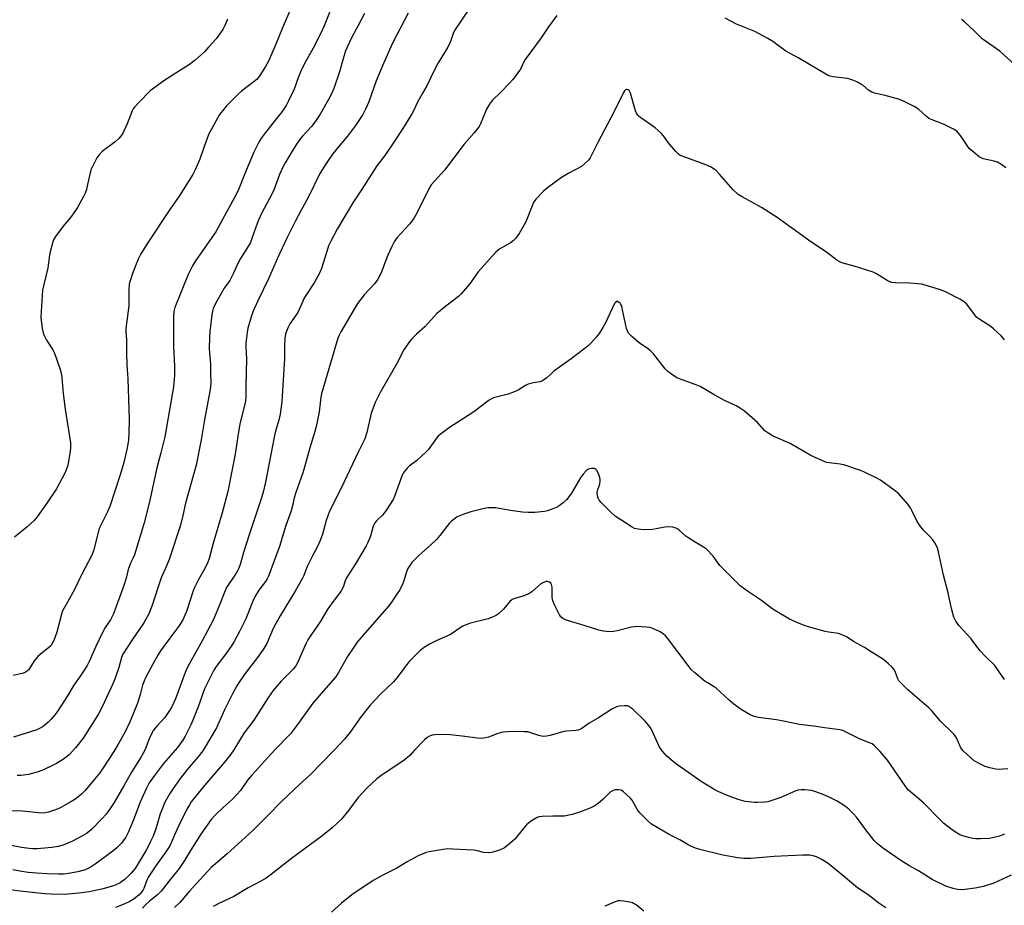
# Model space of a CAD drawing. Units: inches. Extents: x 1285766 to 1291767, y 557449 to 561449.
# Drawn here: x 1288137 to 1288521, y 558320 to 558665 of the extents above; entities that cross this region are included whole.
import ezdxf

# ---------------------------------------------------------------- set-up
doc = ezdxf.new("R2010")
doc.units = ezdxf.units.IN
doc.header["$MEASUREMENT"] = 0
doc.layers.add('Undefined', color=1, linetype='Continuous')

msp = doc.modelspace()

# ---------------------------------------------------------------- linework, layer by layer
at = {"layer": 'Undefined'}
for points, elevation in [([(1288258.93, 558671.36), (1288255.62, 558662.9), (1288254.28, 558660.05), (1288251.29, 558654.24), (1288248.32, 558648.94), (1288246.86, 558646.14), (1288245.61, 558642.98), (1288243.94, 558638.24), (1288241.78, 558633.64), (1288240.78, 558631.9), (1288239.2, 558629.53), (1288237.56, 558627.4), (1288232.71, 558621.41), (1288231.22, 558619.28), (1288230.29, 558617.78), (1288228.27, 558613.66), (1288224.58, 558605.03), (1288222.37, 558599.39), (1288221.46, 558597.43), (1288216.07, 558587.44), (1288213.39, 558582.64), (1288205.53, 558571.4), (1288204.28, 558569.42), (1288202.65, 558566.02), (1288197.45, 558553.19), (1288197, 558551.64), (1288196.88, 558549.96), (1288196.98, 558537.78), (1288197.31, 558530.28), (1288197.31, 558526.74), (1288197.23, 558525.04), (1288196.88, 558522.19), (1288193.55, 558502.82), (1288192.03, 558496.56), (1288190.45, 558490.73), (1288187.61, 558477.42), (1288185.45, 558469.31), (1288181.67, 558456.72), (1288181.25, 558455.65), (1288180.18, 558453.58), (1288179.75, 558452.47), (1288179.29, 558451.07), (1288178.44, 558447.74), (1288177.61, 558444.89), (1288173.54, 558433.8), (1288172.32, 558431.51), (1288170.29, 558428.4), (1288169.36, 558426.73), (1288166.52, 558420.81), (1288164.21, 558415.41), (1288163.25, 558413.65), (1288161.27, 558410.45), (1288158.05, 558405.99), (1288155.62, 558401.88), (1288151.87, 558395.97), (1288150.82, 558394.57), (1288149.32, 558392.77), (1288148.1, 558391.57), (1288146.16, 558389.94), (1288144.98, 558389.21), (1288143.71, 558388.61), (1288134.59, 558385.69)], 482), ([(1288288.35, 558667.91), (1288282.24, 558656.2), (1288278.67, 558648.19), (1288275.88, 558641.43), (1288273.04, 558633.27), (1288271.77, 558630.41), (1288270.64, 558628.31), (1288267.86, 558624.13), (1288264.65, 558619.95), (1288261.68, 558616.39), (1288258.91, 558612.85), (1288256.35, 558609.23), (1288253.97, 558605.43), (1288249.44, 558595.96), (1288246.68, 558591.07), (1288244.33, 558586.69), (1288241.23, 558580.39), (1288237.33, 558572.12), (1288233.88, 558564.33), (1288229.61, 558555.48), (1288228.01, 558551.76), (1288227.29, 558549.87), (1288225.87, 558545.15), (1288225.6, 558543.39), (1288225.15, 558539.24), (1288225.13, 558537.75), (1288225.34, 558533.09), (1288225.07, 558522.58), (1288225.16, 558518.57), (1288225.02, 558516.56), (1288222.8, 558507.79), (1288221.99, 558503), (1288220.99, 558496.04), (1288218.15, 558481.47), (1288215.93, 558473.14), (1288212.53, 558461.71), (1288210.82, 558455.4), (1288210.18, 558453.57), (1288208.77, 558450.74), (1288206.51, 558446.92), (1288205.26, 558444.36), (1288204.62, 558442.72), (1288201.97, 558434.76), (1288200.5, 558431.49), (1288199.93, 558430.46), (1288198.95, 558429.02), (1288195.55, 558424.31), (1288192.88, 558420.83), (1288191.88, 558419.39), (1288190.8, 558417.65), (1288188.03, 558412.8), (1288186.01, 558408.88), (1288185.31, 558407.31), (1288184.88, 558405.98), (1288183.96, 558402.34), (1288182.96, 558398.98), (1288180.07, 558391.94), (1288178.03, 558387.86), (1288175.37, 558382.95), (1288173.68, 558380.17), (1288169.56, 558373.77), (1288168.24, 558371.88), (1288166.31, 558369.43), (1288162.56, 558365.01), (1288161.13, 558363.56), (1288158.88, 558361.69), (1288156.87, 558360.47), (1288152.71, 558358.22), (1288151.4, 558357.59), (1288148.21, 558356.5), (1288146.87, 558356.23), (1288145.79, 558356.12), (1288144.31, 558356.19), (1288138.06, 558356.88), (1288132.26, 558357)], 478), ([(1288312.11, 558669.58), (1288306.44, 558661.05), (1288305.88, 558659.86), (1288304.79, 558656.78), (1288303.81, 558654.62), (1288299.7, 558647.79), (1288296.99, 558642.51), (1288295.56, 558639.5), (1288293.85, 558636.35), (1288292.08, 558633.37), (1288290.27, 558629.53), (1288289.42, 558628), (1288286.28, 558622.92), (1288282.79, 558617.59), (1288279.23, 558612.34), (1288276.18, 558608.42), (1288269.89, 558598.58), (1288266.79, 558593.94), (1288260.73, 558583.69), (1288258.39, 558579.25), (1288257.37, 558577.13), (1288256.65, 558575.03), (1288254.62, 558568.35), (1288253.97, 558566.73), (1288251.67, 558562.71), (1288247.95, 558557.01), (1288245.4, 558551.26), (1288242.27, 558546.74), (1288241.42, 558545.24), (1288240.6, 558542.74), (1288240.27, 558541.02), (1288240.17, 558538.4), (1288240.2, 558533.31), (1288239.09, 558516.56), (1288238.51, 558511.55), (1288238, 558509.31), (1288236.65, 558504.93), (1288236.22, 558503.26), (1288232.81, 558485.12), (1288231.9, 558481.21), (1288231.27, 558478.95), (1288226.37, 558464.62), (1288224.24, 558457.69), (1288223.06, 558453.41), (1288222.4, 558451.57), (1288221.92, 558450.57), (1288221.34, 558449.6), (1288217.62, 558444.02), (1288216.93, 558442.48), (1288215.03, 558437.54), (1288212.48, 558431.64), (1288208.06, 558423.28), (1288202.35, 558413), (1288201.47, 558410.92), (1288197.65, 558400.71), (1288196.24, 558397.57), (1288195.39, 558396.06), (1288193.56, 558393.43), (1288190.37, 558390.03), (1288189.16, 558388.48), (1288187.61, 558385.49), (1288185.86, 558380.92), (1288184.39, 558378.06), (1288180.58, 558372.09), (1288177.64, 558366.8), (1288173.82, 558360.24), (1288172.03, 558357.57), (1288170.66, 558355.72), (1288169.04, 558353.86), (1288165.16, 558349.94), (1288164.1, 558348.98), (1288162.97, 558348.14), (1288161.23, 558347.11), (1288157.6, 558345.26), (1288153.88, 558343.66), (1288151.98, 558343.13), (1288149.47, 558342.75), (1288143.77, 558342.25), (1288142.09, 558342.17), (1288140.65, 558342.29), (1288137.71, 558342.68), (1288133.1, 558343.61)], 476), ([(1288242.4, 558669.04), (1288240.08, 558663.73), (1288236.14, 558654.18), (1288233.74, 558648.87), (1288232.78, 558647.1), (1288230.54, 558643.52), (1288229.49, 558642.19), (1288228.38, 558641.22), (1288223.46, 558637.39), (1288222.13, 558636.23), (1288217.58, 558631.71), (1288216.11, 558629.95), (1288214.9, 558628.35), (1288211.8, 558622.94), (1288210.68, 558620.85), (1288208.71, 558615.56), (1288207.18, 558610.92), (1288205.36, 558606.81), (1288204.44, 558604.93), (1288199.16, 558596.53), (1288195.47, 558591.34), (1288187.09, 558578.61), (1288184.18, 558574.07), (1288183.1, 558571.94), (1288180.89, 558566.37), (1288180.04, 558563.61), (1288179.71, 558562.2), (1288179.57, 558560.21), (1288179.51, 558553.86), (1288178.38, 558544.92), (1288178.38, 558543.78), (1288178.62, 558540.52), (1288178.59, 558535.3), (1288178.69, 558530.85), (1288179.18, 558525.42), (1288179.66, 558509.46), (1288179.55, 558504.16), (1288179.41, 558501.52), (1288178.83, 558498.51), (1288177.54, 558492.77), (1288176.96, 558490.57), (1288176.07, 558487.61), (1288172.07, 558475.64), (1288171.11, 558473.23), (1288168.61, 558468.33), (1288168.01, 558466.99), (1288165.7, 558458.36), (1288165.13, 558456.68), (1288161.15, 558449.3), (1288158.36, 558443.26), (1288155.68, 558438.32), (1288153.72, 558434.98), (1288153.27, 558433.63), (1288151.51, 558426.66), (1288150.34, 558423.37), (1288149.72, 558422.17), (1288149.08, 558421.33), (1288148.26, 558420.54), (1288145.1, 558418.13), (1288144.06, 558417.2), (1288142.66, 558415.5), (1288140.51, 558412.1), (1288140.14, 558411.69), (1288139.52, 558411.2), (1288138.76, 558410.84), (1288137.91, 558410.58), (1288134.41, 558409.8)], 484), ([(1288271.37, 558667.72), (1288268.92, 558663.03), (1288266.45, 558658.53), (1288263.97, 558653.12), (1288263.03, 558650.11), (1288261.62, 558645.02), (1288259.41, 558638.53), (1288258.53, 558636.35), (1288257.35, 558634.17), (1288254.05, 558628.55), (1288252.22, 558625.7), (1288250.87, 558623.87), (1288247.21, 558619.97), (1288245.96, 558618.43), (1288244.86, 558616.84), (1288243.12, 558614.09), (1288240.43, 558609.58), (1288239.65, 558608.05), (1288238.24, 558604.96), (1288236.13, 558599.32), (1288235.29, 558597.34), (1288231.21, 558589.75), (1288229.99, 558587.15), (1288229.48, 558585.83), (1288227.63, 558580.38), (1288226.86, 558578.49), (1288225.52, 558576.17), (1288222.98, 558572.29), (1288221.67, 558569.74), (1288220.33, 558566.53), (1288219.7, 558565.23), (1288218.81, 558563.73), (1288216.66, 558560.64), (1288215.47, 558558.66), (1288213.38, 558554.97), (1288212.42, 558552.76), (1288212.12, 558551.71), (1288211.9, 558550.27), (1288211.12, 558543.85), (1288210.96, 558541.55), (1288210.86, 558537.01), (1288211.31, 558531.04), (1288211.29, 558527.61), (1288211.43, 558523.9), (1288211.35, 558522.24), (1288211.09, 558520.49), (1288209.04, 558509.4), (1288207.73, 558501.64), (1288205.7, 558491.76), (1288201.65, 558476.91), (1288200.56, 558472.11), (1288199.61, 558468.38), (1288195.24, 558454.92), (1288194.38, 558452.74), (1288192.11, 558447.81), (1288188.44, 558436.8), (1288187.3, 558433.82), (1288185.39, 558430.3), (1288180.85, 558423.66), (1288177.18, 558418.1), (1288176.64, 558416.82), (1288175.61, 558412.91), (1288174.35, 558409.07), (1288173.71, 558407.45), (1288172.51, 558404.78), (1288168.95, 558397.33), (1288167.54, 558394.6), (1288161.76, 558385.31), (1288158.81, 558381.57), (1288156.26, 558378.88), (1288154.13, 558377.18), (1288151.33, 558375.5), (1288149.76, 558374.67), (1288146.29, 558373.06), (1288143.82, 558372.12), (1288141.84, 558371.55), (1288140.4, 558371.23), (1288137.48, 558370.84), (1288136.02, 558370.76)], 480), ([(1288346.22, 558666.92), (1288343.03, 558662.56), (1288340.17, 558658.27), (1288333.89, 558649.79), (1288333.35, 558648.86), (1288332.07, 558646.01), (1288330.07, 558643.2), (1288329, 558641.84), (1288327.8, 558640.53), (1288324.31, 558636.91), (1288321.25, 558633.91), (1288320.04, 558632.36), (1288318.85, 558630.46), (1288316.53, 558624.73), (1288316.01, 558623.69), (1288315.53, 558622.98), (1288314.1, 558621.21), (1288310.12, 558616.83), (1288302.54, 558606.66), (1288297.27, 558600.91), (1288296.39, 558599.43), (1288291.68, 558589.9), (1288290.69, 558588.06), (1288288.94, 558585.79), (1288283.94, 558580.27), (1288282.85, 558578.77), (1288281.93, 558576.98), (1288280.38, 558573.59), (1288279.06, 558570.16), (1288277.87, 558566.68), (1288276.54, 558564.16), (1288275.41, 558562.53), (1288271.26, 558558.14), (1288268.58, 558554.69), (1288262.11, 558543.63), (1288261.47, 558542.41), (1288260.97, 558541.22), (1288254.59, 558519.57), (1288254.31, 558518.16), (1288253.61, 558512.46), (1288253.08, 558509.31), (1288252.53, 558506.76), (1288252.01, 558504.8), (1288250.01, 558498.41), (1288247.76, 558490), (1288247.22, 558488.35), (1288244.52, 558481.06), (1288243.94, 558479.05), (1288243.29, 558475.92), (1288242.76, 558473.98), (1288240.69, 558468.18), (1288239.62, 558464.81), (1288238.37, 558460.44), (1288233.88, 558448.42), (1288233.38, 558447.4), (1288232.77, 558446.42), (1288230.22, 558443.07), (1288228.78, 558440.7), (1288227.85, 558438.67), (1288225.14, 558431.89), (1288222.69, 558426.86), (1288220.54, 558423.04), (1288219.48, 558421.29), (1288217.36, 558418.24), (1288213.6, 558413.26), (1288212.68, 558411.83), (1288211.84, 558410.29), (1288208.96, 558404.57), (1288206.53, 558397.54), (1288204.74, 558392.99), (1288203.81, 558390.86), (1288201.47, 558386.07), (1288200.57, 558384.57), (1288198.5, 558381.74), (1288193.07, 558375.48), (1288189.49, 558370.78), (1288187.44, 558367.87), (1288186.43, 558365.91), (1288183.81, 558360.14), (1288183.1, 558358.34), (1288181.38, 558353.48), (1288179.31, 558348.55), (1288178.32, 558346.76), (1288177.34, 558345.31), (1288176.62, 558344.41), (1288174.83, 558342.63), (1288173.33, 558341.32), (1288166.42, 558336.2), (1288164.41, 558334.94), (1288162.52, 558334.09), (1288159.71, 558333.27), (1288156.03, 558332.55), (1288154.06, 558332.31), (1288152.18, 558332.29), (1288147.72, 558332.44), (1288143.74, 558332.69), (1288140.35, 558333.02), (1288137.8, 558333.35), (1288134.36, 558334.05)], 474), ([(1288217.95, 558665.45), (1288216.93, 558663.02), (1288216.13, 558661.45), (1288213.57, 558657.91), (1288210.61, 558654.55), (1288208.97, 558652.84), (1288205.3, 558649.52), (1288203.2, 558647.9), (1288199.7, 558645.58), (1288193.21, 558641.45), (1288188.73, 558638.28), (1288187.87, 558637.53), (1288183.39, 558633.07), (1288181.73, 558631.22), (1288181.25, 558630.57), (1288180.84, 558629.84), (1288178.85, 558624.76), (1288177.16, 558621.1), (1288176.45, 558619.87), (1288175.69, 558619.05), (1288174.2, 558617.74), (1288169.13, 558613.94), (1288167.95, 558612.67), (1288167.1, 558611.51), (1288165.44, 558608.39), (1288164.72, 558606.78), (1288164.41, 558605.67), (1288163.47, 558601.09), (1288162.98, 558599.14), (1288162.55, 558597.77), (1288161.91, 558596.46), (1288159.5, 558592.08), (1288158.55, 558590.59), (1288156.79, 558588.2), (1288153.88, 558584.79), (1288150.97, 558580.79), (1288150.22, 558579.56), (1288149.75, 558578.23), (1288148.9, 558574.91), (1288148.65, 558573.49), (1288148.03, 558568.56), (1288145.93, 558559.94), (1288145.31, 558551.63), (1288145.24, 558549.27), (1288145.72, 558544.95), (1288146.1, 558543.28), (1288146.56, 558542.23), (1288147.5, 558540.44), (1288149.86, 558536.7), (1288150.55, 558535.41), (1288152.72, 558529.03), (1288153.27, 558527.06), (1288153.42, 558525.93), (1288153.9, 558519.62), (1288154.76, 558513.54), (1288156.82, 558500.37), (1288156.84, 558498.69), (1288156.72, 558496.99), (1288155.73, 558491.71), (1288155.16, 558489.85), (1288154.62, 558488.55), (1288151.31, 558482.46), (1288147.59, 558476.88), (1288143.85, 558471.55), (1288142.45, 558470.06), (1288139.85, 558467.6), (1288134.96, 558463.67)], 486), ([(1288521.11, 558607.64), (1288519.19, 558609), (1288517.93, 558609.73), (1288516.67, 558610.13), (1288512.4, 558611.15), (1288511.58, 558611.45), (1288510.83, 558611.9), (1288508.26, 558613.91), (1288506.95, 558615.1), (1288506.09, 558616.25), (1288503.57, 558620.13), (1288502.64, 558621.28), (1288502.02, 558621.89), (1288500.79, 558622.66), (1288497.11, 558624.48), (1288492.46, 558626.22), (1288491.15, 558626.84), (1288490.1, 558627.68), (1288487.2, 558630.41), (1288485.51, 558631.46), (1288481, 558633.66), (1288479.35, 558634.34), (1288474.22, 558635.71), (1288470, 558636.73), (1288468.93, 558637.09), (1288467.72, 558637.83), (1288465.43, 558639.73), (1288464.7, 558640.24), (1288463.12, 558641.06), (1288461.21, 558641.91), (1288460.37, 558642.17), (1288459.51, 558642.33), (1288453.95, 558643.04), (1288452.8, 558643.3), (1288451.72, 558643.72), (1288440.54, 558650.37), (1288435.42, 558652.99), (1288430.45, 558656.77), (1288428.47, 558657.99), (1288423.35, 558660.72), (1288416.23, 558663.51), (1288411.86, 558665.88)], 474), ([(1288526.06, 558646.38), (1288518.85, 558653.1), (1288512.01, 558657.82), (1288508.84, 558660.99), (1288505.08, 558664.42), (1288503.93, 558665.38)], 476), ([(1288520.66, 558540.52), (1288520.15, 558541.23), (1288519.36, 558542.08), (1288516.39, 558544.87), (1288515.29, 558545.81), (1288511.05, 558548.46), (1288509.88, 558549.32), (1288508.93, 558550.43), (1288505.99, 558554.41), (1288505, 558555.42), (1288503.27, 558556.46), (1288497.91, 558559.19), (1288495.68, 558559.99), (1288489.7, 558561.88), (1288488.26, 558562.25), (1288486.79, 558562.42), (1288483.81, 558562.58), (1288478.16, 558562.72), (1288476.73, 558562.91), (1288475.72, 558563.27), (1288474.96, 558563.65), (1288470.75, 558566.22), (1288469.46, 558566.88), (1288462.07, 558569.22), (1288457.31, 558570.61), (1288456.27, 558571.05), (1288455.31, 558571.62), (1288451.26, 558574.75), (1288445.27, 558578.72), (1288440.01, 558582.49), (1288432.15, 558588.29), (1288426.02, 558592.06), (1288418.41, 558596.27), (1288416.91, 558597.23), (1288414.9, 558598.99), (1288409.56, 558605.22), (1288408.34, 558606.49), (1288407.53, 558607.12), (1288406.11, 558607.95), (1288404.35, 558608.81), (1288395.42, 558611.99), (1288394.33, 558612.45), (1288393.61, 558612.92), (1288392.59, 558613.96), (1288390.32, 558616.69), (1288389.41, 558617.86), (1288387.86, 558620.06), (1288386.91, 558621.12), (1288384.57, 558623.11), (1288379, 558627), (1288378.34, 558627.53), (1288377.81, 558628.1), (1288377.28, 558628.94), (1288376.95, 558629.76), (1288374.97, 558636.69), (1288374.39, 558637.7), (1288374.05, 558638), (1288373.67, 558638.16), (1288373.32, 558638.13), (1288373.01, 558637.96), (1288372.68, 558637.6), (1288372.25, 558636.91), (1288368.54, 558629.55), (1288362.18, 558617.42), (1288359.9, 558612.72), (1288359.19, 558611.45), (1288358.68, 558610.74), (1288357.22, 558609.27), (1288355.86, 558608.13), (1288350.9, 558605.44), (1288348.07, 558603.81), (1288342.59, 558599.85), (1288341.03, 558598.52), (1288338.14, 558595.37), (1288337.21, 558594.08), (1288336.61, 558592.8), (1288334.74, 558587.9), (1288334.05, 558586.3), (1288331.62, 558582.05), (1288330.98, 558581.11), (1288330.24, 558580.23), (1288329.25, 558579.18), (1288328.42, 558578.5), (1288324.06, 558576.02), (1288323.39, 558575.51), (1288322.39, 558574.57), (1288319.05, 558570.81), (1288315.62, 558567.11), (1288312.18, 558562.25), (1288309.05, 558558.45), (1288307.95, 558557.48), (1288302.97, 558553.71), (1288299.53, 558550.84), (1288294.83, 558545.65), (1288291.55, 558542.71), (1288289.66, 558540.87), (1288288.6, 558539.52), (1288286.67, 558536.69), (1288286.13, 558535.74), (1288284.26, 558531.95), (1288277.46, 558520.06), (1288275.54, 558516.17), (1288274.56, 558513.69), (1288273.99, 558512.02), (1288272.2, 558504.48), (1288271.47, 558502.02), (1288269.03, 558497.1), (1288262.1, 558482.44), (1288257.73, 558473.8), (1288256.43, 558470.19), (1288254.97, 558464.83), (1288254.07, 558462.42), (1288253.05, 558460.05), (1288250.98, 558456.15), (1288249.06, 558452.23), (1288247.66, 558448.7), (1288247.18, 558447.68), (1288244.29, 558442.63), (1288238.53, 558433.04), (1288236.71, 558429.81), (1288235.8, 558428.04), (1288233.25, 558422.24), (1288232.17, 558420.27), (1288230.04, 558417.23), (1288224.88, 558410.6), (1288222.7, 558407.5), (1288221.63, 558405.75), (1288219.91, 558402.66), (1288216.78, 558396.44), (1288213.61, 558389.42), (1288209.18, 558381.66), (1288208.36, 558380.46), (1288206.45, 558377.99), (1288203.05, 558374.01), (1288199.5, 558369.61), (1288196.73, 558365.75), (1288195.48, 558363.73), (1288193.6, 558360.35), (1288192.48, 558357.72), (1288191.78, 558355.83), (1288190.03, 558349.96), (1288188.95, 558347.2), (1288187.98, 558345.03), (1288187.21, 558343.42), (1288186.29, 558341.76), (1288181.93, 558334.51), (1288180.47, 558332.69), (1288178.13, 558330.36), (1288176.11, 558328.93), (1288173.9, 558327.92), (1288169.56, 558326.65), (1288164.11, 558325.51), (1288160.09, 558324.92), (1288154.48, 558324.45), (1288149.3, 558324.56), (1288146.82, 558324.71), (1288137.14, 558325.71), (1288133.29, 558326.25)], 472), ([(1288520.65, 558408.25), (1288519.44, 558409.88), (1288516.84, 558413.71), (1288513.12, 558417.33), (1288511.1, 558419.44), (1288507.65, 558424.03), (1288502.93, 558429.17), (1288501.65, 558430.98), (1288500.97, 558432.53), (1288499.98, 558435.87), (1288498.68, 558442.01), (1288496.91, 558448.91), (1288494.94, 558457.9), (1288494.54, 558459.33), (1288494.15, 558460.32), (1288493.53, 558461.5), (1288492.67, 558462.66), (1288491.71, 558463.74), (1288489.06, 558466.42), (1288487.57, 558468.28), (1288486.45, 558470.03), (1288484.58, 558474.04), (1288484.02, 558475.07), (1288482.96, 558476.48), (1288479.53, 558480.52), (1288477.72, 558482), (1288472.39, 558485.81), (1288470.87, 558486.65), (1288465.88, 558489.11), (1288464.5, 558489.64), (1288458.05, 558491.8), (1288456.67, 558492.06), (1288452.3, 558492.58), (1288451.45, 558492.76), (1288450.61, 558493.05), (1288445.17, 558495.5), (1288437.11, 558500.15), (1288430.55, 558503.03), (1288428.78, 558504.11), (1288427.35, 558505.16), (1288424.38, 558508.32), (1288423.37, 558509.28), (1288419.34, 558512.77), (1288417.43, 558514.11), (1288416.16, 558514.82), (1288411.63, 558516.98), (1288407.87, 558519.04), (1288402.09, 558522.36), (1288400.2, 558523.14), (1288393.67, 558525.54), (1288392.63, 558526.07), (1288390.89, 558527.21), (1288389.44, 558528.25), (1288388.45, 558529.2), (1288383.89, 558535.06), (1288382.9, 558536.16), (1288381.98, 558536.88), (1288378.36, 558539.38), (1288375.3, 558542.01), (1288374.32, 558543.03), (1288373.8, 558543.91), (1288373.43, 558544.95), (1288371.9, 558552.26), (1288371.52, 558553.68), (1288371.21, 558554.39), (1288370.92, 558554.81), (1288370.54, 558555.16), (1288369.92, 558555.48), (1288369.52, 558555.51), (1288369.35, 558555.43), (1288369.05, 558555.14), (1288368.78, 558554.74), (1288365.22, 558547.13), (1288364.22, 558545.41), (1288362.69, 558543.03), (1288361.61, 558541.66), (1288359.49, 558539.21), (1288358.65, 558538.4), (1288357.3, 558537.3), (1288351.78, 558533.14), (1288345.15, 558528.32), (1288344.26, 558527.58), (1288342.39, 558525.78), (1288340.69, 558524.61), (1288339.63, 558524.22), (1288337.12, 558523.83), (1288335.13, 558523.29), (1288334.09, 558522.78), (1288331.13, 558520.92), (1288330.07, 558520.42), (1288327.29, 558519.44), (1288321.63, 558517.93), (1288320.82, 558517.62), (1288319.85, 558517.05), (1288313.91, 558512.46), (1288309.53, 558509.6), (1288304.4, 558506.4), (1288300.76, 558503.65), (1288299.92, 558502.89), (1288299.36, 558502.23), (1288296.14, 558497.74), (1288295.39, 558496.85), (1288291.75, 558493.51), (1288288.74, 558491.31), (1288287.93, 558490.53), (1288286.7, 558489), (1288286.01, 558487.81), (1288283.17, 558479.96), (1288282.44, 558478.37), (1288279.89, 558474.31), (1288278.88, 558472.84), (1288278.31, 558472.22), (1288276.03, 558470.08), (1288275.32, 558469.2), (1288274.77, 558467.94), (1288273.61, 558464.04), (1288272.64, 558461.57), (1288272.01, 558460.26), (1288267.85, 558453.26), (1288264.32, 558447.76), (1288263.84, 558446.67), (1288263, 558444.14), (1288262.17, 558442.46), (1288259.53, 558439.09), (1288257.1, 558435.71), (1288254.02, 558430.7), (1288250.49, 558425.62), (1288249.25, 558423.67), (1288248.45, 558422.14), (1288245.22, 558414.72), (1288244.59, 558413.51), (1288243.54, 558412.26), (1288238.82, 558407.57), (1288235.76, 558403.95), (1288233.9, 558401.35), (1288228.28, 558392.32), (1288224.42, 558387.45), (1288220.37, 558380.8), (1288219.28, 558379.14), (1288216.81, 558376.03), (1288208.25, 558366.03), (1288203.84, 558360.49), (1288203.12, 558359.36), (1288202.15, 558357.62), (1288199.13, 558351.52), (1288198.1, 558349.38), (1288196.44, 558345.44), (1288195.44, 558343.39), (1288193.71, 558340.72), (1288190.52, 558336.43), (1288187.12, 558331.27), (1288186.5, 558330.01), (1288185.34, 558326.73), (1288184.95, 558325.94), (1288184.49, 558325.27), (1288183.55, 558324.28), (1288182.17, 558323.15), (1288181.21, 558322.47), (1288179.7, 558321.58), (1288177.32, 558320.5), (1288174.39, 558319.38)], 470), ([(1288521.97, 558373.39), (1288520.02, 558373.21), (1288518.33, 558373.14), (1288517.22, 558373.24), (1288515, 558373.77), (1288513.09, 558374.32), (1288511.3, 558375.15), (1288508.86, 558376.56), (1288507.52, 558377.66), (1288504.54, 558380.42), (1288503.99, 558381.07), (1288503.69, 558381.55), (1288501.89, 558385.49), (1288501.48, 558386.24), (1288500.97, 558386.94), (1288495.77, 558391.99), (1288492.34, 558395.94), (1288491.17, 558397.17), (1288483.05, 558404.18), (1288480.09, 558406.99), (1288479.54, 558407.65), (1288479.09, 558408.4), (1288478.03, 558411.26), (1288477.51, 558412.23), (1288476.76, 558413.08), (1288475.51, 558414.29), (1288474.43, 558415.26), (1288473.51, 558415.97), (1288468.75, 558418.93), (1288466.08, 558420.7), (1288461.82, 558423.07), (1288459.35, 558424.71), (1288458.34, 558425.28), (1288457.07, 558425.78), (1288455.99, 558426.06), (1288452.18, 558426.62), (1288450.75, 558426.92), (1288445.18, 558428.46), (1288443.05, 558429.15), (1288440.13, 558430.27), (1288436.87, 558431.68), (1288431.41, 558434.93), (1288429.97, 558435.92), (1288425.99, 558438.97), (1288420.48, 558442.61), (1288417.73, 558444.73), (1288416.22, 558446.12), (1288410.74, 558451.53), (1288409.79, 558452.65), (1288407.14, 558456.2), (1288404.55, 558458.96), (1288403.4, 558459.82), (1288400.14, 558461.66), (1288397.67, 558463.22), (1288396.52, 558464.1), (1288393.9, 558466.4), (1288392.96, 558467.03), (1288392.2, 558467.31), (1288391.4, 558467.5), (1288389.48, 558467.71), (1288388.35, 558467.59), (1288384.97, 558466.91), (1288383.56, 558466.7), (1288379.85, 558466.56), (1288377.9, 558466.75), (1288376.56, 558467.09), (1288375.54, 558467.56), (1288368.95, 558471.81), (1288367.66, 558472.99), (1288363.58, 558477.23), (1288362.81, 558478.11), (1288362.37, 558478.82), (1288362.06, 558479.83), (1288362.03, 558481.19), (1288362.23, 558482.25), (1288362.78, 558483.66), (1288362.99, 558484.42), (1288363.14, 558485.51), (1288363.12, 558486.32), (1288362.73, 558487.67), (1288361.92, 558489.47), (1288361.46, 558490.09), (1288360.81, 558490.4), (1288359.71, 558490.42), (1288358.89, 558490.25), (1288358.39, 558490.01), (1288357.73, 558489.46), (1288356.52, 558488.15), (1288355.6, 558486.99), (1288351.92, 558480.86), (1288350.11, 558478.38), (1288348.78, 558477.07), (1288347.22, 558475.89), (1288346.02, 558475.18), (1288344.71, 558474.65), (1288342.57, 558473.92), (1288341.45, 558473.68), (1288337.67, 558473.33), (1288335.12, 558473.31), (1288332.85, 558473.42), (1288328.26, 558474.04), (1288322.33, 558475.11), (1288320.84, 558475.14), (1288319.35, 558475.04), (1288317.91, 558474.77), (1288312.77, 558473.47), (1288309.98, 558472.65), (1288307.41, 558471.54), (1288306.24, 558470.74), (1288305.15, 558469.82), (1288304.36, 558468.97), (1288300.73, 558464.29), (1288299.39, 558462.71), (1288297.04, 558460.5), (1288292.65, 558456.68), (1288290.76, 558454.89), (1288289.78, 558453.83), (1288288.94, 558452.67), (1288288.22, 558451.45), (1288287.7, 558450.13), (1288286.63, 558446.65), (1288286.23, 558445.58), (1288285.06, 558443.18), (1288283.99, 558441.46), (1288281.88, 558438.35), (1288280.82, 558436.97), (1288270.62, 558425.37), (1288268.52, 558422.72), (1288267.13, 558420.78), (1288264.73, 558417.11), (1288261.24, 558410.96), (1288260.01, 558409.05), (1288255.33, 558403.76), (1288251.25, 558398.99), (1288245.58, 558391.12), (1288242.44, 558386.99), (1288236.43, 558380.84), (1288227.44, 558370.88), (1288225.77, 558368.91), (1288223.07, 558365.01), (1288221.77, 558363.48), (1288219.72, 558361.38), (1288216.33, 558358.32), (1288213.13, 558355.28), (1288211.55, 558353.62), (1288207.61, 558347.96), (1288203.51, 558341.58), (1288201.18, 558337.72), (1288199.08, 558334.6), (1288198.07, 558333.22), (1288195.73, 558330.42), (1288192.11, 558325.68), (1288190.74, 558324.26), (1288187.58, 558321.79), (1288185.9, 558320.3), (1288184.84, 558319.08)], 468), ([(1288520.7, 558347.9), (1288518.75, 558347.2), (1288516.49, 558346.61), (1288514.78, 558346.29), (1288511.28, 558346.07), (1288509.53, 558346.05), (1288508.38, 558346.22), (1288506.66, 558346.65), (1288504.38, 558347.3), (1288503.29, 558347.73), (1288500.78, 558349.29), (1288498.71, 558350.79), (1288496.91, 558352.28), (1288494.54, 558354.51), (1288490.32, 558359), (1288489.11, 558360.18), (1288483.27, 558365.11), (1288482.62, 558365.82), (1288481.92, 558366.76), (1288475.12, 558376.78), (1288472.1, 558380.23), (1288470.03, 558382.32), (1288469.08, 558383.08), (1288468.03, 558383.58), (1288464.42, 558384.91), (1288458.73, 558387.85), (1288457.7, 558388.28), (1288456.67, 558388.57), (1288450.58, 558389.36), (1288447.33, 558389.86), (1288440.78, 558390.65), (1288434.61, 558391.97), (1288431.81, 558392.48), (1288424.84, 558393.33), (1288423.19, 558393.79), (1288421.59, 558394.43), (1288418.13, 558396.56), (1288415.24, 558398.61), (1288413.42, 558400.12), (1288408.33, 558404.84), (1288407.18, 558405.64), (1288404.78, 558406.97), (1288404.07, 558407.44), (1288399.97, 558410.78), (1288398.62, 558412.16), (1288397.37, 558413.67), (1288389.42, 558424.35), (1288388.6, 558425.2), (1288387.7, 558425.98), (1288386.24, 558426.89), (1288383.93, 558427.98), (1288382.59, 558428.42), (1288381.13, 558428.59), (1288377.28, 558428.8), (1288376.41, 558428.77), (1288375.3, 558428.57), (1288369.75, 558427.13), (1288368.34, 558426.84), (1288366.92, 558426.78), (1288364.35, 558426.98), (1288362.63, 558427.37), (1288356.94, 558429.22), (1288350.46, 558431.14), (1288349.38, 558431.52), (1288348.65, 558431.93), (1288347.83, 558432.65), (1288347.35, 558433.36), (1288345.41, 558437.31), (1288344.71, 558438.91), (1288344.55, 558439.45), (1288344.45, 558440.33), (1288344.42, 558444.22), (1288344.17, 558445.27), (1288343.92, 558445.7), (1288343.35, 558446.16), (1288342.64, 558446.37), (1288342.13, 558446.33), (1288341.08, 558445.98), (1288340.08, 558445.42), (1288336.53, 558442.35), (1288335.35, 558441.54), (1288333.04, 558440.65), (1288329.85, 558439.75), (1288328.87, 558439.31), (1288327.82, 558438.41), (1288326.19, 558436.35), (1288325.41, 558435.52), (1288323.51, 558433.82), (1288322.37, 558433.01), (1288321.1, 558432.43), (1288319.52, 558431.85), (1288312.63, 558430.09), (1288311.24, 558429.62), (1288309.62, 558428.94), (1288308.61, 558428.38), (1288306.02, 558426.55), (1288304.53, 558425.63), (1288299.51, 558423.46), (1288296.61, 558422.01), (1288294.63, 558420.7), (1288292.97, 558419.46), (1288290.62, 558417.2), (1288288.79, 558415.27), (1288283.94, 558408.88), (1288282.62, 558407.33), (1288277.52, 558402.46), (1288273.55, 558398.22), (1288270.09, 558393.72), (1288265.69, 558387.69), (1288263.51, 558385), (1288259.81, 558380.93), (1288254.3, 558375.39), (1288250.36, 558371.28), (1288244.33, 558365.73), (1288238.64, 558360.31), (1288234.12, 558355.64), (1288227.78, 558349.34), (1288217.87, 558340.31), (1288211.64, 558334.89), (1288203.16, 558325.78), (1288199.38, 558321.35), (1288197.36, 558319.39)], 466), ([(1288523.25, 558331.92), (1288516.48, 558328.89), (1288512.46, 558327.52), (1288509.27, 558326.92), (1288505.17, 558326.38), (1288503.42, 558326.23), (1288502.28, 558326.32), (1288500.59, 558326.77), (1288497.79, 558327.71), (1288492.46, 558330.29), (1288487.12, 558333.61), (1288483.43, 558335.71), (1288480.29, 558337.64), (1288473.11, 558342.66), (1288471.1, 558344.25), (1288469.85, 558345.45), (1288466.62, 558349.65), (1288463, 558354.56), (1288461.86, 558355.83), (1288460.03, 558357.66), (1288458.67, 558358.72), (1288455.48, 558360.74), (1288452.12, 558362.45), (1288450.27, 558363.3), (1288447.2, 558364.41), (1288445.49, 558364.9), (1288442.83, 558365.25), (1288441.38, 558365.24), (1288440.24, 558365.04), (1288439.41, 558364.79), (1288433.55, 558362.23), (1288429.22, 558360.77), (1288428.4, 558360.57), (1288427.26, 558360.41), (1288424.4, 558360.21), (1288423.26, 558360.21), (1288419.57, 558360.68), (1288416.86, 558361.43), (1288413.02, 558362.85), (1288409.35, 558364.43), (1288407.8, 558365.18), (1288402.48, 558368.43), (1288395.03, 558373.62), (1288392.44, 558375.53), (1288389.1, 558378.29), (1288387.28, 558380.44), (1288386.15, 558382.06), (1288383.43, 558388.17), (1288382.6, 558389.63), (1288380.64, 558391.99), (1288375.83, 558396.59), (1288374.72, 558397.47), (1288374.25, 558397.74), (1288373.73, 558397.91), (1288372.61, 558398), (1288370.59, 558397.86), (1288369.48, 558397.59), (1288367.71, 558396.66), (1288362.47, 558393.32), (1288358.84, 558391.12), (1288355.98, 558389.17), (1288355.24, 558388.77), (1288354.47, 558388.5), (1288353.66, 558388.32), (1288350.17, 558388.05), (1288349.02, 558387.89), (1288343.63, 558386.42), (1288342.22, 558386.12), (1288341.1, 558386), (1288340.27, 558386.09), (1288339.18, 558386.39), (1288336.14, 558387.47), (1288335, 558387.75), (1288333.53, 558387.87), (1288331.15, 558387.93), (1288327.03, 558387.82), (1288325.28, 558387.66), (1288323.29, 558387.13), (1288319.62, 558385.68), (1288318.5, 558385.45), (1288316.79, 558385.25), (1288315.37, 558385.3), (1288309.4, 558386.16), (1288303.47, 558386.75), (1288298.79, 558386.68), (1288297.64, 558386.51), (1288296.86, 558386.24), (1288295.78, 558385.61), (1288294.69, 558384.65), (1288290.81, 558380.69), (1288289.01, 558378.6), (1288288.14, 558377.75), (1288286.75, 558376.73), (1288277.73, 558370.67), (1288276.17, 558369.45), (1288274.26, 558367.74), (1288272.16, 558365.67), (1288268.86, 558362.23), (1288267.6, 558360.59), (1288265.22, 558357.25), (1288262.19, 558353.65), (1288260.86, 558352.33), (1288258.68, 558350.38), (1288254.75, 558347.19), (1288242.94, 558338.42), (1288235.09, 558332.29), (1288233.01, 558330.76), (1288231, 558329.62), (1288226.02, 558327.05), (1288220.44, 558323.58), (1288214.64, 558320.94), (1288212.36, 558319.76)], 464), ([(1288474.4, 558319.18), (1288471.75, 558321.09), (1288467.48, 558324.31), (1288463.44, 558327.01), (1288456.27, 558333.04), (1288451.94, 558336.44), (1288449.23, 558338.19), (1288447.43, 558339.11), (1288446.11, 558339.48), (1288444.76, 558339.72), (1288441.94, 558339.76), (1288430.93, 558339.27), (1288421.81, 558338.44), (1288419.16, 558338.41), (1288416.81, 558338.73), (1288410.97, 558339.77), (1288401.98, 558341.94), (1288400.33, 558342.49), (1288398.44, 558343.23), (1288397.41, 558343.75), (1288394.17, 558345.68), (1288390.05, 558347.74), (1288384.63, 558350.91), (1288383.14, 558351.88), (1288381.41, 558353.42), (1288378.54, 558356.27), (1288377.71, 558357.46), (1288375.54, 558361.24), (1288374.79, 558362.1), (1288373.54, 558363.3), (1288372.26, 558364.46), (1288371.33, 558365.05), (1288370.31, 558365.26), (1288368.98, 558365.23), (1288368.22, 558365.01), (1288367.07, 558364.24), (1288364.23, 558361.39), (1288362.46, 558359.96), (1288361.08, 558358.97), (1288359.5, 558358.2), (1288354.79, 558356.36), (1288352.21, 558355.62), (1288349.07, 558355), (1288347.92, 558354.93), (1288344.71, 558354.97), (1288340.53, 558354.86), (1288339.37, 558354.72), (1288338.56, 558354.42), (1288336.05, 558352.82), (1288334.42, 558351.55), (1288333.11, 558350.06), (1288329.85, 558346.04), (1288327.95, 558344.24), (1288325.89, 558342.61), (1288325.12, 558342.21), (1288323.74, 558341.71), (1288320.92, 558340.83), (1288319.54, 558340.65), (1288317.69, 558340.85), (1288314.88, 558341.53), (1288313.73, 558341.72), (1288305.76, 558342.14), (1288303.7, 558342.16), (1288301.96, 558341.95), (1288296.48, 558341.04), (1288295.37, 558340.77), (1288293.82, 558340.19), (1288292.29, 558339.47), (1288287.96, 558337.16), (1288283.87, 558334.74), (1288278.75, 558332.12), (1288274.72, 558329.85), (1288266.41, 558324.3), (1288262.39, 558321.05), (1288258.53, 558317.56)], 462), ([(1288380.17, 558317.97), (1288377.11, 558320.39), (1288376.41, 558320.85), (1288375.73, 558321.18), (1288374.64, 558321.46), (1288372.37, 558321.78), (1288370.96, 558321.92), (1288370.12, 558321.89), (1288369.03, 558321.58), (1288365.02, 558319.83)], 460)]:
    msp.add_lwpolyline(points, dxfattribs=dict(at, elevation=elevation))

doc.saveas('drawing.dxf')
